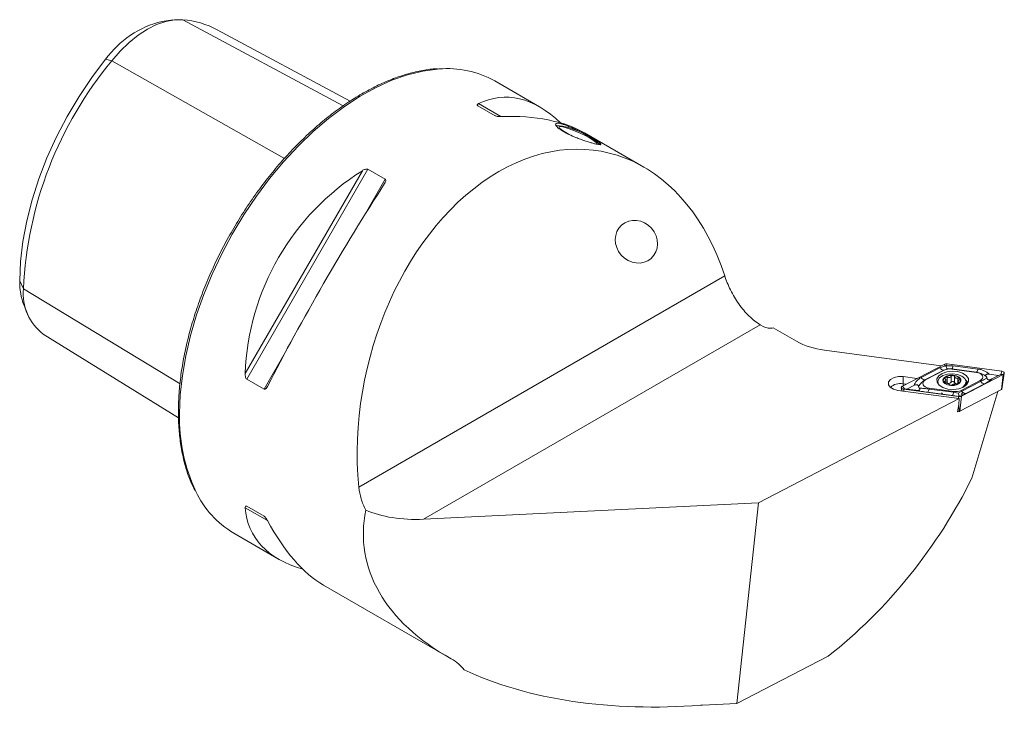
# Model space of a CAD drawing. Units: millimetres. Extents: x 14 to 275, y 11 to 188.
# Drawn here: x 193 to 253, y 18 to 60 of the extents above; entities that cross this region are included whole.
import ezdxf

# ---------------------------------------------------------------- set-up
doc = ezdxf.new("R2010")
doc.units = ezdxf.units.MM

msp = doc.modelspace()

# ---------------------------------------------------------------- linework, layer by layer
at = {"color": 7, "linetype": 'Continuous', "lineweight": 15}
for p, q in [((202.3743, 59.72432), (201.73475, 59.63711)), ((213.08418, 54.82728), (205.06367, 59.13406)), ((224.51148, 54.483), (221.80304, 56.04654)), ((221.83424, 53.95081), (220.79321, 54.55179)), ((225.53895, 53.37179), (225.49882, 53.35701)), ((230.80128, 50.85197), (227.22633, 52.91575)), ((214.15484, 50.71954), (215.19588, 50.11857)), ((193.40417, 42.50241), (193.64847, 41.90496)), ((237.82978, 41.34382), (238.05207, 41.2155)), ((240.02465, 40.33931), (238.60975, 41.15612)), ((194.56742, 40.76637), (202.72532, 35.71612)), ((248.74972, 38.8627), (241.70299, 39.80187)), ((248.92004, 38.95123), (246.40253, 37.64265)), ((248.92673, 38.94694), (246.40922, 37.63836)), ((252.39743, 38.53238), (249.09661, 38.9723)), ((252.39968, 38.538), (249.09886, 38.97793)), ((250.86843, 38.46806), (249.38158, 38.66623)), ((207.88424, 37.45444), (206.84321, 38.05542)), ((246.45543, 38.20869), (247.28007, 38.09879)), ((248.93453, 38.59949), (247.80052, 38.01003)), ((249.35326, 37.8704), (249.35326, 38.22593)), ((249.55367, 37.85761), (249.55367, 38.21383)), ((249.75559, 37.77927), (249.75559, 38.1199)), ((249.96431, 37.03541), (252.48182, 38.34399)), ((249.971, 37.03112), (252.48852, 38.3397)), ((252.20832, 38.28117), (251.6702, 38.35289)), ((251.7979, 38.06783), (252.20832, 38.28117)), ((252.20832, 38.28117), (252.35469, 38.33593)), ((252.35469, 38.33593), (252.39743, 38.53238)), ((252.35469, 38.33593), (252.48182, 38.34399)), ((252.40837, 37.45112), (252.55394, 38.41548)), ((246.33711, 37.54682), (246.36691, 37.34936)), ((246.53635, 37.46727), (246.40922, 37.63836)), ((246.44189, 37.77475), (246.61284, 37.75196)), ((246.49136, 37.44435), (249.79219, 37.00442)), ((246.53635, 37.46727), (246.49361, 37.44997)), ((246.49361, 37.44997), (249.79444, 37.01004)), ((246.68272, 37.45621), (246.53635, 37.46727)), ((247.09314, 37.66955), (246.68272, 37.45621)), ((246.68272, 37.45621), (247.22084, 37.38449)), ((248.02261, 37.51428), (249.50947, 37.31612)), ((248.54537, 37.8817), (248.52028, 37.83807)), ((248.54537, 37.89182), (248.54537, 37.79444)), ((249.02967, 37.82392), (249.02967, 38.00511)), ((249.76108, 37.9188), (249.76108, 37.78102)), ((249.7977, 37.79758), (249.7977, 37.86575)), ((249.87323, 36.12212), (252.39075, 37.4307)), ((249.95651, 37.38286), (251.09052, 37.97231)), ((250.24537, 37.6821), (250.24537, 37.89182)), ((237.71913, 30.59171), (249.83148, 36.88761)), ((249.83148, 36.88761), (246.12468, 37.38165)), ((248.76175, 37.23217), (248.8426, 37.12778)), ((248.78455, 37.20273), (248.77613, 37.17517)), ((249.83148, 36.88761), (249.8145, 36.52542)), ((249.94814, 37.12778), (250.05179, 37.2616)), ((250.02037, 37.12632), (250.00619, 37.20273)), ((250.59144, 32.09252), (252.16321, 37.31243)), ((249.8145, 36.52542), (249.73417, 36.08703)), ((249.79544, 36.11887), (249.73417, 36.08703)), ((249.74133, 36.12608), (249.82505, 36.11492)), ((206.84321, 30.38968), (207.88424, 29.7887)), ((206.84321, 30.38968), (207.88576, 29.78763)), ((217.501, 29.60827), (237.71913, 30.59171)), ((237.71913, 30.59171), (236.41691, 18.48444)), ((206.05432, 28.76601), (208.76276, 27.20246)), ((211.47761, 25.63521), (218.9373, 21.32882)), ((241.9216, 21.34573), (236.41691, 18.48444)), ((236.41691, 18.48444), (234.33823, 18.38333))]:
    msp.add_line(p, q, dxfattribs=at)
at = {"color": 7, "linetype": 'Continuous', "lineweight": 0}
for p, q in [((202.98772, 59.74134), (212.65194, 54.54053)), ((198.32944, 57.35828), (198.70668, 57.26995)), ((198.70668, 57.26995), (209.11888, 51.37111)), ((222.17121, 53.90034), (220.82442, 54.67808)), ((213.81744, 50.63303), (206.74942, 38.39087)), ((214.15484, 50.71954), (206.84321, 38.05542)), ((215.19588, 50.11857), (213.8424, 47.77428)), ((193.14245, 43.98934), (193.36659, 43.50642)), ((213.60432, 31.54015), (235.68431, 44.28665)), ((193.36659, 43.50642), (202.81741, 37.76938)), ((217.501, 29.60827), (237.82978, 41.34382)), ((209.23781, 39.79889), (207.88424, 37.45444)), ((247.53203, 38.15801), (248.66605, 38.74746)), ((248.66605, 38.74746), (248.99731, 38.85196)), ((249.12019, 38.67272), (248.90024, 38.59731)), ((248.99731, 38.85196), (248.92673, 38.94694)), ((249.07288, 38.86324), (249.09661, 38.9723)), ((249.07288, 38.86324), (249.47184, 38.86777)), ((249.3931, 38.67089), (249.12019, 38.67272)), ((249.3931, 38.67089), (249.38158, 38.66623)), ((250.87996, 38.47273), (249.3931, 38.67089)), ((249.47184, 38.86777), (250.95869, 38.6696)), ((246.44189, 37.77475), (246.45543, 38.20869)), ((248.90024, 38.59731), (247.76623, 38.00786)), ((248.90024, 38.59731), (248.93453, 38.59949)), ((249.11243, 37.81607), (249.11243, 38.17229)), ((250.87996, 38.47273), (250.86843, 38.46806)), ((252.39075, 37.4307), (252.48852, 38.3397)), ((246.44189, 37.77475), (246.44189, 37.66311)), ((246.4955, 37.33222), (246.49136, 37.44435)), ((247.76623, 38.00786), (247.80052, 38.01003)), ((248.01108, 37.46129), (248.02261, 37.51428)), ((248.01108, 37.46129), (249.49794, 37.26313)), ((248.95413, 37.84293), (248.95413, 37.93092)), ((249.9908, 37.33671), (251.12482, 37.92617)), ((251.35901, 37.77601), (250.225, 37.18656)), ((250.33553, 37.77962), (250.2453, 37.89812)), ((251.12482, 37.92617), (251.09052, 37.97231)), ((249.4192, 37.06626), (247.93235, 37.26442)), ((249.49794, 37.26313), (249.50947, 37.31612)), ((249.49794, 37.26313), (249.77085, 37.22031)), ((249.77085, 37.22031), (249.9908, 37.33671)), ((249.79633, 36.8923), (249.79219, 37.00442)), ((249.81816, 37.01965), (249.79444, 37.01004)), ((249.87323, 36.12212), (249.971, 37.03112)), ((249.89373, 37.03093), (249.96431, 37.03541)), ((249.9908, 37.33671), (249.95651, 37.38286)), ((249.82505, 36.11492), (249.81066, 36.50445)), ((206.74942, 30.29946), (208.09684, 29.52136))]:
    msp.add_line(p, q, dxfattribs=at)
at = {"color": 7, "linetype": 'Continuous', "lineweight": 15, "flags": 128}
for points in [[(202.98772, 59.74134), (202.48549, 59.73741), (201.95522, 59.63916), (201.40599, 59.44825), (200.8472, 59.16796), (200.28841, 58.80309), (199.73919, 58.35987), (199.20892, 57.84589), (198.70668, 57.26995)], [(193.14245, 43.98934), (193.18942, 45.15518), (193.32992, 46.3647), (193.56267, 47.60694), (193.88556, 48.87066), (194.29567, 50.1444), (194.78928, 51.41664), (195.36193, 52.67585), (196.00843, 53.91063), (196.72292, 55.1098), (197.49893, 56.2625), (198.32944, 57.35828)], [(225.71803, 53.19532), (225.67646, 53.27376), (225.74665, 53.30245), (225.92171, 53.27857), (226.18452, 53.20447), (226.50935, 53.0874), (226.8644, 52.93881), (227.21492, 52.77326), (227.5266, 52.60694), (227.76892, 52.45615), (227.91817, 52.33563), (227.95973, 52.25718), (227.93819, 52.23623)], [(246.12468, 37.38165), (245.86314, 37.44966), (245.6666, 37.57027), (245.56497, 37.72512), (245.57373, 37.89064), (245.69154, 38.04162), (245.90047, 38.15508), (246.16871, 38.21375), (246.45543, 38.20869)], [(250.08956, 37.57825), (250.29536, 37.73032), (250.39865, 37.91384), (250.38699, 38.1067), (250.26177, 38.28562), (250.03809, 38.42902), (249.74295, 38.51962), (249.41193, 38.54647), (249.08496, 38.50635), (248.80148, 38.40409), (248.59568, 38.25203), (248.49239, 38.0685), (248.50405, 37.87565), (248.62927, 37.69673), (248.85295, 37.55332), (249.14809, 37.46273), (249.47911, 37.43587), (249.80608, 37.47599), (250.08956, 37.57825)], [(249.93538, 37.51288), (250.05082, 37.5794), (250.20206, 37.73719), (250.24435, 37.91586), (250.17198, 38.09128), (249.99473, 38.23977), (249.73653, 38.34126), (249.43225, 38.38206), (249.123, 38.35664), (248.85053, 38.26845), (248.65164, 38.1294), (248.5532, 37.95826), (248.5532, 37.95826)], [(248.85044, 38.02667), (248.86342, 37.90301), (248.95739, 37.79164), (249.11804, 37.7095), (249.32091, 37.6691), (249.53512, 37.6766), (249.72805, 37.73085), (249.87033, 37.82359), (249.94031, 37.9407), (249.92732, 38.06436), (249.83335, 38.17574), (249.6727, 38.25787), (249.46983, 38.29827), (249.25563, 38.29077), (249.0627, 38.23653), (248.92041, 38.14379), (248.85044, 38.02667)], [(248.87521, 38.02472), (248.8876, 37.90668), (248.9773, 37.80037), (249.13065, 37.72196), (249.32429, 37.6834), (249.52876, 37.69056), (249.71293, 37.74234), (249.84874, 37.83086), (249.91554, 37.94265), (249.90314, 38.06069), (249.81344, 38.16701), (249.6601, 38.24541), (249.46645, 38.28397), (249.26198, 38.27682), (249.07782, 38.22503), (248.942, 38.13651), (248.87521, 38.02472)], [(251.09052, 37.97231), (251.17824, 38.03226), (251.23474, 38.10363), (251.25586, 38.18115), (251.24003, 38.25909), (251.18842, 38.33168), (251.10485, 38.39357), (250.99549, 38.44018), (250.86843, 38.46806)], [(252.48182, 38.34399), (252.51516, 38.36677), (252.53663, 38.39389), (252.54465, 38.42335), (252.53864, 38.45297), (252.51903, 38.48055), (252.48727, 38.50407), (252.44571, 38.52178), (252.39743, 38.53238)], [(252.48852, 38.3397), (252.5236, 38.36368), (252.5462, 38.39223), (252.55465, 38.42324), (252.54832, 38.45441), (252.52768, 38.48345), (252.49425, 38.50821), (252.45051, 38.52685), (252.39968, 38.538)], [(246.40253, 37.64265), (246.36744, 37.61867), (246.34484, 37.59012), (246.33639, 37.55911), (246.34272, 37.52794), (246.36337, 37.4989), (246.39679, 37.47414), (246.44054, 37.4555), (246.49136, 37.44435)], [(246.40922, 37.63836), (246.37588, 37.61558), (246.35441, 37.58845), (246.34639, 37.559), (246.3524, 37.52938), (246.37201, 37.50179), (246.40377, 37.47828), (246.44533, 37.46057), (246.49361, 37.44997)], [(247.80052, 38.01003), (247.7128, 37.95009), (247.6563, 37.87872), (247.63518, 37.8012), (247.65101, 37.72326), (247.70262, 37.65066), (247.78619, 37.58877), (247.89555, 37.54217), (248.02261, 37.51428)], [(248.5532, 37.95826), (248.5685, 37.77814), (248.58727, 37.73966)], [(249.06174, 37.82124), (249.07861, 37.8212), (249.11243, 37.81607)], [(249.35326, 37.8704), (249.36963, 37.88823), (249.39538, 37.90189), (249.42756, 37.90978), (249.46246, 37.911), (249.49606, 37.90541), (249.52448, 37.89365), (249.54445, 37.87708), (249.55367, 37.85761)], [(250.37076, 37.83807), (250.26177, 37.97941), (250.21724, 38.01703)]]:
    msp.add_lwpolyline(points, dxfattribs=at)
at = {"color": 7, "linetype": 'Continuous', "lineweight": 0, "flags": 128}
msp.add_lwpolyline([(202.79175, 35.97706), (202.83297, 37.10641), (202.95635, 38.275), (203.16096, 39.47418), (203.44529, 40.69506), (203.80724, 41.92862), (204.24412, 43.16571), (204.7527, 44.39718), (205.32922, 45.6139), (205.96941, 46.80688), (206.66852, 47.96728), (207.42139, 49.08651), (208.22243, 50.15628), (209.06572, 51.16867), (209.94502, 52.11619), (210.85381, 52.99181), (211.78536, 53.78907), (212.73278, 54.50205), (213.68905, 55.12548), (214.6471, 55.65474), (215.59983, 56.08592), (216.54019, 56.41581), (217.46122, 56.64199), (218.35609, 56.76276), (218.43647, 56.76852)], dxfattribs=at)
at = {"color": 7, "linetype": 'Continuous', "lineweight": 15}
for centre, radius, start, end in [((203.1088, 53.9001), 5.89926, 103.4689959, 144.1118487), ((202.5525, 54.40167), 5.35738, 62.0480659, 85.3402793), ((216.52513, 42.43889), 23.18313, 140.2279276, 177.3607126), ((218.95296, 50.96673), 5.82473, 60.7049525, 95.0871168), ((224.97503, 48.66195), 4.74348, 48.4538832, 83.1722797), ((228.03478, 56.11815), 3.72965, 231.5982313, 245.6300634), ((197.05349, 43.91124), 3.91182, 178.8560094, 201.1091695), ((196.43752, 43.2191), 3.08434, 174.6547639, 232.6759834), ((249.05338, 38.67032), 0.31095, 81.5904697, 115.3922405), ((249.0534, 38.68007), 0.2954, 81.5904698, 115.3922404), ((249.26789, 37.89721), 0.77738, 81.5904697, 115.3922405), ((251.21406, 38.0511), 0.30356, 14.7141535, 33.549397), ((246.26302, 36.94652), 0.84732, 77.8125631, 133.633829), ((247.67698, 37.68629), 0.30356, 194.7141535, 213.549397), ((249.18714, 38.04584), 0.24161, 251.9879093, 313.4362316), ((249.68471, 37.90963), 0.14098, 201.6540463, 266.4402686), ((252.37966, 37.45809), 0.02955, 292.0372553, 346.3556784), ((249.62316, 38.08514), 0.77738, 261.5904697, 295.3922405), ((249.83766, 37.31203), 0.31095, 261.5904697, 295.3922405), ((249.83764, 37.30227), 0.2954, 261.5904697, 295.3922405), ((249.83731, 36.1978), 0.08378, 261.5904697, 295.3922405), ((209.08567, 33.82444), 5.89719, 205.5980982, 239.067147)]:
    msp.add_arc(centre, radius, start, end, dxfattribs=at)
at = {"color": 7, "linetype": 'Continuous', "lineweight": 0}
for centre, radius, start, end in [((250.59654, 38.70025), 0.36344, 321.2429981, 355.1622076), ((247.79896, 38.31663), 0.3105, 210.7198579, 263.948789), ((247.64893, 37.49195), 0.36344, 321.2429981, 355.1622076), ((251.39174, 38.08478), 0.3105, 210.7198579, 263.948789), ((213.38177, 35.72344), 10.59306, 178.6280582, 204.8216136)]:
    msp.add_arc(centre, radius, start, end, dxfattribs=at)
at = {"color": 7, "linetype": 'Continuous', "lineweight": 15}
for centre, major_axis, ratio, start_param, end_param in [((223.06703, 37.13082), (-0.7461, 17.93477), 0.44448021, 5.84612391, 6.47375887), ((225.03719, 35.99347), (3.47592, 15.75183), 0.69791086, 5.41246191, 8.2899809), ((212.92206, 42.98738), (15.90472, 8.3222), 0.44453051, 0.27477758, 0.74007699), ((223.06703, 37.13082), (14.30238, -8.2639), 0.9534949, 2.67653276, 3.60729413), ((212.92206, 42.98738), (7.87489, 13.63996), 0.10598979, 1.10533849, 2.03609985), ((242.49623, 41.78538), (3.50133, 0.01008), 0.58117648, 3.9270293, 4.48217791), ((240.00165, 32.17107), (10.55152, 13.48342), 0.5290875, 4.2691985, 5.09955762), ((223.06703, 37.13082), (15.90472, 8.3222), 0.44453051, 2.95090828, 3.57870576), ((234.4706, 30.54767), (20.53274, 2.73312), 0.57300776, 2.94571901, 3.79984173), ((217.17939, 31.87223), (4.64395, 0.08949), 0.4895378, 3.95646412, 4.77226129), ((212.92206, 42.98738), (-0.7461, 17.93477), 0.44448021, 2.40140485, 2.86686679), ((234.4706, 30.54767), (20.85865, 2.7765), 0.57300776, 3.86929384, 4.62416347), ((241.68606, 31.19868), (22.16232, 2.95004), 0.57300776, 4.29357732, 4.29933888)]:
    msp.add_ellipse(centre, major_axis=major_axis, ratio=ratio, start_param=start_param, end_param=end_param, dxfattribs=at)
msp.add_ellipse((230.35231, 46.34781), major_axis=(-0.88946, 1.00374), ratio=0.91035446, dxfattribs=at)
for points, knots in [([(218.34606, 56.78012), (218.26295, 56.77741), (217.90469, 56.76573), (217.24409, 56.64975), (216.36992, 56.43127), (215.47769, 56.11382), (214.576, 55.70837), (213.67025, 55.21534), (212.76661, 54.63881), (211.87097, 53.98256), (210.9891, 53.25106), (210.12665, 52.44917), (209.28911, 51.58216), (208.48184, 50.65572), (207.70999, 49.67588), (206.97849, 48.649), (206.29204, 47.58173), (205.65506, 46.48097), (205.07164, 45.35384), (204.54558, 44.2076), (204.0803, 43.04964), (203.67885, 41.88741), (203.34387, 40.72835), (203.07766, 39.57994), (202.88187, 38.44941), (202.76081, 37.36383), (202.72119, 36.57949), (202.71897, 36.16377), (202.71852, 36.07911)], [0, 0, 0, 0, 0.01227129, 0.05289471, 0.09362663, 0.13443548, 0.17529127, 0.21617029, 0.25705498, 0.29793389, 0.33880268, 0.37965977, 0.42050531, 0.46134051, 0.50216718, 0.54298746, 0.58380368, 0.62461823, 0.66543357, 0.7062514, 0.74707418, 0.78790442, 0.82874459, 0.869597, 0.91046371, 0.95134616, 0.99009263, 1, 1, 1, 1]), ([(220.79321, 54.55179), (220.77091, 54.56466), (220.75896, 54.57868), (220.75037, 54.6044), (220.75301, 54.61585), (220.77078, 54.64731), (220.79527, 54.66396), (220.82442, 54.67808)], [0, 0, 0, 0, 0.25, 0.25, 0.5, 0.5, 1, 1, 1, 1]), ([(222.17164, 53.90035), (222.12099, 53.89887), (222.06598, 53.89955), (221.97795, 53.90882), (221.94718, 53.91339), (221.88644, 53.92782), (221.8564, 53.93802), (221.83424, 53.95081)], [0, 0, 0, 0, 0.5, 0.5, 0.75, 0.75, 1, 1, 1, 1]), ([(225.95942, 52.98906), (226.02953, 52.94858), (226.10449, 52.90833), (226.26364, 52.82816), (226.34883, 52.78782), (226.52357, 52.7096), (226.61277, 52.67182), (226.79459, 52.59851), (226.88773, 52.56282), (227.06941, 52.49627), (227.1589, 52.46501), (227.33493, 52.40613), (227.41999, 52.37903), (227.5801, 52.33025), (227.65635, 52.30822), (227.79723, 52.2698), (227.86075, 52.25369), (227.97422, 52.22743), (228.02454, 52.21724), (228.10748, 52.20386), (228.14056, 52.20052), (228.18997, 52.20088), (228.206, 52.20467), (228.21988, 52.21943), (228.21806, 52.23039), (228.1964, 52.26022), (228.17691, 52.27862), (228.12153, 52.32256), (228.08513, 52.34843), (227.99761, 52.40648), (227.94688, 52.43846), (227.83171, 52.50855), (227.76671, 52.54697), (227.62827, 52.62689), (227.55433, 52.66872), (227.39671, 52.75612), (227.31414, 52.80106), (227.14588, 52.89073), (227.05891, 52.93614), (226.88296, 53.02566), (226.7955, 53.069), (226.62139, 53.15244), (226.53385, 53.19292), (226.3659, 53.26704), (226.28501, 53.30096), (226.12924, 53.36206), (226.05463, 53.38908), (225.91793, 53.43363), (225.85492, 53.45154), (225.74002, 53.47819), (225.68989, 53.48649), (225.6042, 53.49349), (225.56828, 53.49211), (225.51346, 53.4798), (225.49448, 53.46902), (225.47338, 53.43871), (225.47147, 53.41896), (225.48523, 53.37265), (225.50069, 53.346), (225.54938, 53.28599), (225.58242, 53.25301), (225.70459, 53.14865), (225.81919, 53.07001), (225.95942, 52.98906)], [0, 0, 0, 0, 0.03125, 0.03125, 0.0625, 0.0625, 0.09375, 0.09375, 0.125, 0.125, 0.15625, 0.15625, 0.1875, 0.1875, 0.21875, 0.21875, 0.25, 0.25, 0.28125, 0.28125, 0.3125, 0.3125, 0.34375, 0.34375, 0.375, 0.375, 0.40625, 0.40625, 0.4375, 0.4375, 0.46875, 0.46875, 0.5, 0.5, 0.53125, 0.53125, 0.5625, 0.5625, 0.59375, 0.59375, 0.625, 0.625, 0.65625, 0.65625, 0.6875, 0.6875, 0.71875, 0.71875, 0.75, 0.75, 0.78125, 0.78125, 0.8125, 0.8125, 0.84375, 0.84375, 0.875, 0.875, 0.90625, 0.90625, 0.9375, 0.9375, 1, 1, 1, 1]), ([(213.81744, 50.63303), (213.8688, 50.66541), (213.92302, 50.69418), (214.01145, 50.72401), (214.04211, 50.73156), (214.10217, 50.73605), (214.13258, 50.73239), (214.15484, 50.71954)], [0, 0, 0, 0, 0.5, 0.5, 0.75, 0.75, 1, 1, 1, 1]), ([(215.19588, 50.11857), (215.21817, 50.1057), (215.23011, 50.08523), (215.23872, 50.04049), (215.23608, 50.01703), (215.21833, 49.94644), (215.194, 49.9004), (215.16466, 49.8553)], [0, 0, 0, 0, 0.25, 0.25, 0.5, 0.5, 1, 1, 1, 1]), ([(235.68431, 44.28665), (235.7741, 44.01046), (235.88943, 43.72635), (236.1773, 43.14595), (236.34265, 42.86451), (236.62642, 42.46169), (236.72536, 42.3332), (236.93004, 42.09095), (237.03615, 41.97666), (237.25683, 41.76256), (237.36982, 41.66443), (237.59754, 41.4891), (237.71287, 41.41132), (237.82978, 41.34382)], [0, 0, 0, 0, 0.25, 0.25, 0.5, 0.5, 0.625, 0.625, 0.75, 0.75, 0.875, 0.875, 1, 1, 1, 1]), ([(238.05207, 41.2155), (238.12353, 41.17425), (238.21621, 41.14627), (238.41343, 41.12525), (238.51846, 41.13255), (238.60975, 41.15612)], [0, 0, 0, 0, 0.5, 0.5, 1, 1, 1, 1]), ([(248.99731, 38.85196), (248.9981, 38.8515), (249.0139, 38.84239), (249.0287, 38.83169), (249.04277, 38.82153)], [0, 0, 0, 0, 0.04987112, 1, 1, 1, 1]), ([(249.04277, 38.82153), (249.05148, 38.83509), (249.06064, 38.84937), (249.0723, 38.86258), (249.07288, 38.86324)], [0, 0, 0, 0, 0.95012888, 1, 1, 1, 1]), ([(249.04277, 38.82153), (249.0441, 38.81704), (249.05476, 38.78112), (249.0709, 38.73843), (249.09576, 38.69163), (249.11058, 38.67619), (249.11995, 38.6728), (249.12019, 38.67272)], [0, 0, 0, 0, 0.0530156, 0.42327221, 0.59470408, 0.98983051, 1, 1, 1, 1]), ([(206.84321, 38.05542), (206.82091, 38.06829), (206.8028, 38.09232), (206.77624, 38.14743), (206.76764, 38.17738), (206.74927, 38.26882), (206.74706, 38.33018), (206.74942, 38.39087)], [0, 0, 0, 0, 0.25, 0.25, 0.5, 0.5, 1, 1, 1, 1]), ([(248.99305, 38.0778), (249.00359, 38.06554), (249.02472, 38.04098), (249.03287, 38.00205), (249.02167, 37.96854), (248.99417, 37.94395), (248.96671, 37.93502), (248.95413, 37.93092)], [0, 0, 0, 0, 0.20923784, 0.4191379, 0.62483162, 0.82804905, 1, 1, 1, 1]), ([(249.11243, 38.17229), (249.10142, 38.1759), (249.07937, 38.18312), (249.04378, 38.18427), (249.01154, 38.17801), (248.98595, 38.16466), (248.96986, 38.14602), (248.96484, 38.12406), (248.97144, 38.1011), (248.98375, 38.08579), (248.99217, 38.07856), (248.99305, 38.0778)], [0, 0, 0, 0, 0.12436542, 0.24914387, 0.37288096, 0.4954368, 0.61733797, 0.73924596, 0.86181101, 0.98553893, 1, 1, 1, 1]), ([(249.35326, 38.22593), (249.34372, 38.21333), (249.32459, 38.18809), (249.27562, 38.16276), (249.21873, 38.15196), (249.16161, 38.15558), (249.12788, 38.16704), (249.11243, 38.17229)], [0, 0, 0, 0, 0.20936525, 0.41926193, 0.6249526, 0.82817069, 1, 1, 1, 1]), ([(249.55367, 38.21383), (249.55146, 38.22178), (249.54701, 38.23777), (249.52641, 38.25769), (249.49803, 38.27173), (249.46431, 38.27823), (249.42937, 38.27667), (249.3969, 38.26727), (249.37045, 38.25095), (249.35791, 38.23564), (249.35373, 38.22691), (249.35326, 38.22593)], [0, 0, 0, 0, 0.12318967, 0.24797952, 0.37172747, 0.49429035, 0.61619273, 0.73809555, 0.86064977, 0.98436315, 1, 1, 1, 1]), ([(249.75559, 38.1199), (249.73549, 38.11718), (249.69524, 38.11174), (249.63812, 38.12177), (249.59244, 38.14515), (249.56283, 38.17767), (249.55655, 38.20247), (249.55367, 38.21383)], [0, 0, 0, 0, 0.20936536, 0.41926203, 0.6249527, 0.82817079, 1, 1, 1, 1]), ([(249.83662, 38.01401), (249.84537, 38.01985), (249.86292, 38.03155), (249.87776, 38.05345), (249.88156, 38.07564), (249.87342, 38.09604), (249.85459, 38.11233), (249.82719, 38.12281), (249.79421, 38.12623), (249.76947, 38.12334), (249.75692, 38.12023), (249.75559, 38.1199)], [0, 0, 0, 0, 0.12421946, 0.24899932, 0.37273776, 0.49529446, 0.61719578, 0.73910312, 0.86166682, 0.98539294, 1, 1, 1, 1]), ([(251.6702, 38.35289), (251.63192, 38.35699), (251.57955, 38.3626), (251.51252, 38.35803), (251.47631, 38.3502), (251.4512, 38.33719), (251.4365, 38.32067), (251.43027, 38.28952), (251.44495, 38.2545), (251.46126, 38.2282), (251.46705, 38.21886)], [0, 0, 0, 0, 0.262338, 0.35883528, 0.45612808, 0.51984021, 0.58367896, 0.67035638, 0.8830031, 1, 1, 1, 1]), ([(251.50767, 38.1282), (251.51421, 38.1053), (251.52349, 38.07282), (251.55472, 38.03815), (251.58195, 38.0236), (251.61141, 38.01694), (251.65108, 38.01702), (251.71909, 38.03043), (251.7655, 38.05246), (251.7979, 38.06783)], [0, 0, 0, 0, 0.27172013, 0.38543248, 0.45236114, 0.51969418, 0.59532448, 0.7174677, 1, 1, 1, 1]), ([(208.09664, 37.61313), (208.07226, 37.56519), (208.04456, 37.52109), (207.99227, 37.4704), (207.97297, 37.45629), (207.9306, 37.44159), (207.9065, 37.44159), (207.88424, 37.45444)], [0, 0, 0, 0, 0.5, 0.5, 0.75, 0.75, 1, 1, 1, 1]), ([(247.38337, 37.60918), (247.37683, 37.63208), (247.36755, 37.66457), (247.33632, 37.69923), (247.3091, 37.71378), (247.27963, 37.72045), (247.23996, 37.72036), (247.17195, 37.70695), (247.12554, 37.68493), (247.09314, 37.66955)], [0, 0, 0, 0, 0.271720133, 0.385432476, 0.452361144, 0.519694178, 0.595324479, 0.717467697, 1, 1, 1, 1]), ([(247.22084, 37.38449), (247.25912, 37.38039), (247.31149, 37.37478), (247.37852, 37.37935), (247.41473, 37.38719), (247.43984, 37.40019), (247.45454, 37.41671), (247.46077, 37.44787), (247.44609, 37.48289), (247.42978, 37.50919), (247.42399, 37.51852)], [0, 0, 0, 0, 0.262338, 0.35883528, 0.45612808, 0.51984021, 0.58367896, 0.67035638, 0.8830031, 1, 1, 1, 1]), ([(248.95413, 37.93092), (248.94537, 37.92794), (248.92782, 37.92196), (248.91298, 37.90632), (248.90918, 37.88806), (248.91733, 37.8689), (248.93615, 37.85117), (248.96356, 37.83667), (248.99653, 37.82689), (249.02127, 37.82392), (249.03383, 37.82367), (249.03515, 37.82364)], [0, 0, 0, 0, 0.12421946, 0.24899932, 0.37273776, 0.49529446, 0.61719578, 0.73910312, 0.86166682, 0.98539294, 1, 1, 1, 1]), ([(249.03515, 37.82364), (249.05525, 37.82159), (249.09551, 37.81749), (249.15262, 37.8003), (249.1983, 37.77829), (249.22792, 37.7544), (249.23419, 37.73842), (249.23707, 37.7311)], [0, 0, 0, 0, 0.20936536, 0.41926203, 0.6249527, 0.82817079, 1, 1, 1, 1]), ([(249.23707, 37.7311), (249.23928, 37.72599), (249.24373, 37.7157), (249.26433, 37.70204), (249.29272, 37.69195), (249.32643, 37.68671), (249.36137, 37.68685), (249.39385, 37.69225), (249.42029, 37.70223), (249.43284, 37.71167), (249.43701, 37.71702), (249.43748, 37.71762)], [0, 0, 0, 0, 0.12318967, 0.24797952, 0.37172747, 0.49429035, 0.61619273, 0.73809555, 0.86064977, 0.98436315, 1, 1, 1, 1]), ([(249.43748, 37.71762), (249.44703, 37.72545), (249.46615, 37.74114), (249.51512, 37.75931), (249.57201, 37.77148), (249.62913, 37.7765), (249.66286, 37.77385), (249.67831, 37.77264)], [0, 0, 0, 0, 0.20936525, 0.41926193, 0.6249526, 0.82817069, 1, 1, 1, 1]), ([(249.67831, 37.77264), (249.68932, 37.7719), (249.71137, 37.77041), (249.74697, 37.77551), (249.7792, 37.78569), (249.80479, 37.80028), (249.82089, 37.81747), (249.82591, 37.83541), (249.81931, 37.85201), (249.80699, 37.86146), (249.79858, 37.86534), (249.7977, 37.86575)], [0, 0, 0, 0, 0.12436542, 0.24914387, 0.37288096, 0.4954368, 0.61733797, 0.73924596, 0.86181101, 0.98553893, 1, 1, 1, 1]), ([(249.7977, 37.86575), (249.78715, 37.87324), (249.76603, 37.88825), (249.75787, 37.92002), (249.76907, 37.95489), (249.79657, 37.98813), (249.82403, 38.00587), (249.83662, 38.01401)], [0, 0, 0, 0, 0.20923784, 0.4191379, 0.62483162, 0.82804905, 1, 1, 1, 1]), ([(249.84828, 37.02347), (249.84694, 37.02493), (249.83629, 37.03659), (249.82015, 37.06596), (249.79528, 37.13015), (249.78046, 37.18087), (249.77109, 37.21934), (249.77085, 37.22031)], [0, 0, 0, 0, 0.0530156, 0.42327221, 0.59470408, 0.98983051, 1, 1, 1, 1]), ([(249.84828, 37.02347), (249.83957, 37.02168), (249.8304, 37.0198), (249.81875, 37.01966), (249.81816, 37.01965)], [0, 0, 0, 0, 0.95012888, 1, 1, 1, 1]), ([(249.89373, 37.03093), (249.89294, 37.03073), (249.87714, 37.02678), (249.86234, 37.02508), (249.84828, 37.02347)], [0, 0, 0, 0, 0.04987112, 1, 1, 1, 1]), ([(202.71852, 36.07911), (202.72057, 35.89672), (202.72651, 35.36794), (202.79279, 34.52596), (202.94051, 33.57419), (203.16471, 32.68267), (203.41917, 31.93527), (203.62848, 31.51717), (203.71261, 31.34913)], [0, 0, 0, 0, 0.10130447, 0.2937026, 0.48616813, 0.67857315, 0.87081228, 1, 1, 1, 1]), ([(214.02569, 30.15664), (213.9693, 30.26602), (213.91762, 30.37757), (213.82418, 30.60527), (213.78223, 30.72218), (213.67498, 31.07214), (213.62718, 31.30574), (213.60432, 31.54015)], [0, 0, 0, 0, 0.25, 0.25, 0.5, 0.5, 1, 1, 1, 1]), ([(206.74942, 30.29946), (206.7471, 30.33153), (206.7493, 30.36135), (206.76756, 30.39236), (206.77633, 30.40051), (206.80279, 30.40587), (206.82105, 30.40247), (206.84321, 30.38968)], [0, 0, 0, 0, 0.5, 0.5, 0.75, 0.75, 1, 1, 1, 1]), ([(207.88424, 29.7887), (207.90654, 29.77583), (207.93025, 29.75501), (207.97331, 29.7094), (207.99232, 29.68544), (208.04459, 29.61354), (208.07241, 29.56668), (208.09664, 29.52173)], [0, 0, 0, 0, 0.25, 0.25, 0.5, 0.5, 1, 1, 1, 1]), ([(219.95357, 20.5244), (219.86068, 20.65518), (219.74388, 20.77599), (219.48586, 20.99835), (219.34493, 21.10032), (219.18592, 21.18831)], [0, 0, 0, 0, 0.5, 0.5, 1, 1, 1, 1])]:
    msp.add_open_spline(points, degree=3, knots=knots, dxfattribs=at)
at = {"color": 7, "linetype": 'Continuous', "lineweight": 0}
for points, knots in [([(248.66605, 38.74746), (248.68649, 38.72271), (248.72808, 38.67235), (248.81164, 38.60968), (248.86686, 38.60197), (248.90024, 38.59731)], [0, 0, 0, 0, 0.2765306, 0.56266827, 1, 1, 1, 1]), ([(249.3931, 38.67089), (249.39998, 38.67643), (249.41396, 38.68769), (249.44205, 38.74886), (249.46062, 38.82297), (249.47184, 38.86777)], [0, 0, 0, 0, 0.2765306, 0.56266827, 1, 1, 1, 1]), ([(250.95869, 38.6696), (251.02159, 38.65852), (251.14885, 38.63609), (251.33219, 38.56692), (251.50913, 38.47388), (251.6162, 38.39345), (251.6702, 38.35289)], [0, 0, 0, 0, 0.23662192, 0.47880765, 0.73717054, 1, 1, 1, 1]), ([(247.09314, 37.66955), (247.14662, 37.77323), (247.24918, 37.97209), (247.44048, 38.09783), (247.53203, 38.15801)], [0, 0, 0, 0, 0.52139856, 1, 1, 1, 1]), ([(251.46705, 38.21886), (251.42019, 38.25159), (251.32583, 38.31747), (251.17756, 38.39183), (251.02829, 38.44658), (250.92969, 38.46396), (250.87996, 38.47273)], [0, 0, 0, 0, 0.26826405, 0.54010384, 0.768064, 1, 1, 1, 1]), ([(251.12482, 37.92617), (251.1614, 37.94497), (251.23524, 37.98294), (251.33675, 38.03367), (251.43068, 38.08225), (251.48188, 38.11281), (251.50767, 38.1282)], [0, 0, 0, 0, 0.22783485, 0.45989606, 0.72793842, 1, 1, 1, 1]), ([(251.7979, 38.06783), (251.77276, 38.04534), (251.7221, 38), (251.62054, 37.92735), (251.50119, 37.85233), (251.40675, 37.80164), (251.35901, 37.77601)], [0, 0, 0, 0, 0.25861376, 0.52119214, 0.75794261, 1, 1, 1, 1]), ([(247.76623, 38.00786), (247.69378, 37.96095), (247.53622, 37.85893), (247.43698, 37.69678), (247.38337, 37.60918)], [0, 0, 0, 0, 0.45977578, 1, 1, 1, 1]), ([(247.42399, 37.51852), (247.52041, 37.51056), (247.69889, 37.49582), (247.91275, 37.47217), (248.01108, 37.46129)], [0, 0, 0, 0, 0.54022422, 1, 1, 1, 1]), ([(247.93235, 37.26442), (247.80572, 37.28252), (247.54116, 37.32033), (247.33062, 37.36251), (247.22084, 37.38449)], [0, 0, 0, 0, 0.47860144, 1, 1, 1, 1]), ([(249.49794, 37.26313), (249.49107, 37.2343), (249.47708, 37.17564), (249.44899, 37.09631), (249.43043, 37.07758), (249.4192, 37.06626)], [0, 0, 0, 0, 0.2765306, 0.56266827, 1, 1, 1, 1]), ([(249.81816, 37.01965), (249.75213, 37.02658), (249.61853, 37.04059), (249.48615, 37.05764), (249.4192, 37.06626)], [0, 0, 0, 0, 0.49425311, 1, 1, 1, 1]), ([(250.225, 37.18656), (250.17396, 37.16075), (250.07064, 37.10851), (249.95317, 37.057), (249.89373, 37.03093)], [0, 0, 0, 0, 0.49396364, 1, 1, 1, 1]), ([(250.225, 37.18656), (250.20456, 37.18802), (250.16296, 37.19098), (250.0794, 37.23548), (250.02418, 37.29857), (249.9908, 37.33671)], [0, 0, 0, 0, 0.2765306, 0.56266827, 1, 1, 1, 1])]:
    msp.add_open_spline(points, degree=3, knots=knots, dxfattribs=at)

doc.saveas('drawing.dxf')
